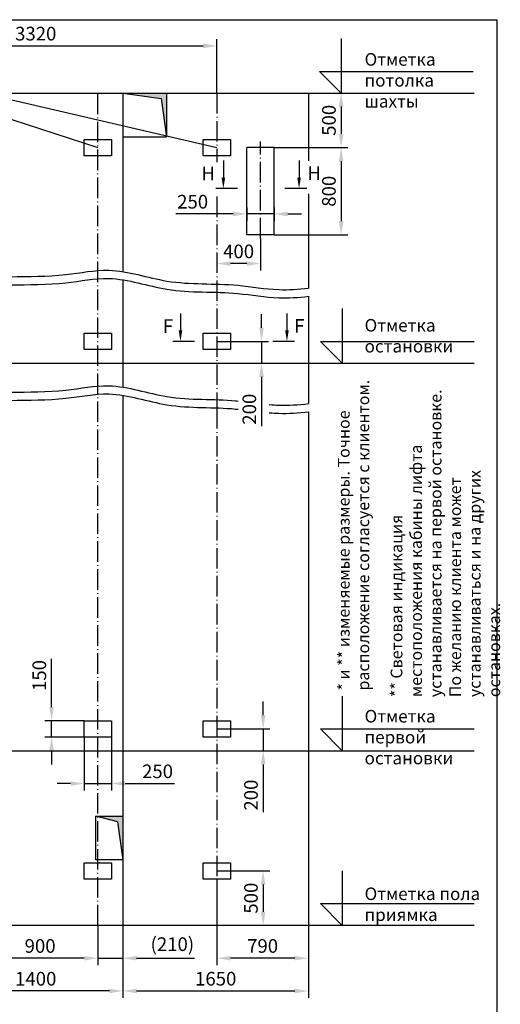
# Model space of a CAD drawing. Extents: x 5878 to 8037, y 10351 to 10996.
# Drawn here: x 6858 to 6946, y 10458 to 10638 of the extents above; entities that cross this region are included whole.
import ezdxf
from ezdxf.enums import TextEntityAlignment as Align

# ---------------------------------------------------------------- set-up
doc = ezdxf.new("R2010")
doc.units = 0
doc.header["$LTSCALE"] = 0.5
doc.header["$MEASUREMENT"] = 0
doc.header["$PDMODE"] = 33
doc.header["$PDSIZE"] = -10
doc.linetypes.add('OSEVA', pattern=[20.5, 15, -2.5, 0.5, -2.5])
doc.layers.get('0').update_dxf_attribs({"linetype": 'CONTINUOUS'})
doc.layers.get('DEFPOINTS').update_dxf_attribs({"linetype": 'CONTINUOUS'})
doc.styles.add('ARIAL', font='txt')
doc.styles.add('HEBAR', font='arial.ttf')
doc.dimstyles.new('ARIAL$0', dxfattribs={"dimscale": 25, "dimtxt": 2, "dimasz": 2.5, "dimexe": 1.25, "dimexo": 0, "dimgap": 1, "dimtad": 1, "dimdec": 0, "dimdsep": 46, "dimtxsty": 'ARIAL', "dimcen": 2.5, "dimclrd": 3, "dimclre": 3, "dimclrt": 3, "dimadec": 0, "dimazin": 0, "dimtp": 0.5, "dimtm": 0.3, "dimtfac": 0.65, "dimtdec": 3, "dimtmove": 0, "dimatfit": 3, "dimfxl": 1, "dimarcsym": 0})
doc.dimstyles.new('ISO-25', dxfattribs={"dimscale": 0.5, "dimtxt": 2.5, "dimasz": 2.3, "dimexe": 2, "dimexo": 0, "dimgap": 1.35, "dimtad": 1, "dimdec": 0, "dimlfac": 25, "dimzin": 1, "dimdsep": 46, "dimtxsty": 'HEBAR', "dimcen": -3, "dimdle": 1.25, "dimclrd": 3, "dimclre": 3, "dimclrt": 256, "dimadec": 0, "dimazin": 0, "dimtol": 1, "dimtp": 30, "dimtm": 30, "dimtfac": 0.9, "dimtdec": 4, "dimtix": 1, "dimtofl": 0, "dimtmove": 1, "dimatfit": 3, "dimfxl": 1, "dimtvp": 1, "dimtolj": 2, "dimtzin": 9, "dimarcsym": 0})

# ---------------------------------------------------------------- blocks, each defined once
blk = doc.blocks.new('*D367')
at = {"color": 3, "linetype": 'ByBlock', "transparency": 16777216}
for p, q in [((6893.72, 10481.01), (6893.72, 10465.26)), ((6910.52, 10472.51), (6910.52, 10465.26)), ((6908.02, 10466.51), (6896.22, 10466.51))]:
    blk.add_line(p, q, dxfattribs=at)
for points in [[(6896.22, 10466.92), (6896.22, 10466.09), (6893.72, 10466.51)], [(6908.02, 10466.92), (6908.02, 10466.09), (6910.52, 10466.51)]]:
    blk.add_solid(points, dxfattribs=at)
at = {"layer": 'DEFPOINTS', "color": 0, "linetype": 'ByBlock', "transparency": 16777216}
for p in [(6893.72, 10481.01), (6910.52, 10472.51), (6893.72, 10466.51)]:
    blk.add_point(p, dxfattribs=at)
at = {"color": 3, "linetype": 'ByBlock', "transparency": 16777216, "insert": (6902.12, 10468.43), "char_height": 2.5, "attachment_point": 5, "style": 'ARIAL'}
blk.add_mtext('790', dxfattribs=at)
blk = doc.blocks.new('*D369')
at = {"color": 3, "transparency": 16777216}
for p, q in [((6844.52, 10472.51), (6844.52, 10459.26)), ((6876.52, 10472.51), (6876.52, 10459.26)), ((6874.02, 10460.51), (6847.02, 10460.51))]:
    blk.add_line(p, q, dxfattribs=at)
for points in [[(6847.02, 10460.92), (6847.02, 10460.09), (6844.52, 10460.51)], [(6874.02, 10460.92), (6874.02, 10460.09), (6876.52, 10460.51)]]:
    blk.add_solid(points, dxfattribs=at)
at = {"layer": 'DEFPOINTS', "color": 0, "transparency": 16777216}
for p in [(6844.52, 10472.51), (6876.52, 10472.51), (6844.52, 10460.51)]:
    blk.add_point(p, dxfattribs=at)
at = {"color": 3, "transparency": 16777216, "insert": (6860.52, 10462.42), "char_height": 2.5, "attachment_point": 5, "style": 'ARIAL'}
blk.add_mtext('1400', dxfattribs=at)
blk = doc.blocks.new('*D370')
at = {"color": 3, "transparency": 16777216}
for p, q in [((6876.52, 10472.51), (6876.52, 10459.26)), ((6910.52, 10472.51), (6910.52, 10459.26)), ((6879.02, 10460.51), (6908.02, 10460.51))]:
    blk.add_line(p, q, dxfattribs=at)
for points in [[(6879.02, 10460.92), (6879.02, 10460.09), (6876.52, 10460.51)], [(6908.02, 10460.92), (6908.02, 10460.09), (6910.52, 10460.51)]]:
    blk.add_solid(points, dxfattribs=at)
at = {"layer": 'DEFPOINTS', "color": 0, "transparency": 16777216}
for p in [(6876.52, 10472.51), (6910.52, 10472.51), (6910.52, 10460.51)]:
    blk.add_point(p, dxfattribs=at)
at = {"color": 3, "transparency": 16777216, "insert": (6893.52, 10462.43), "char_height": 2.5, "attachment_point": 5, "style": 'ARIAL'}
blk.add_mtext('1650', dxfattribs=at)
blk = doc.blocks.new('*D372')
at = {"color": 3, "linetype": 'ByBlock', "transparency": 16777216}
for p, q in [((6850.72, 10472.51), (6850.72, 10465.26)), ((6871.92, 10472.51), (6871.92, 10465.26)), ((6869.42, 10466.51), (6853.22, 10466.51))]:
    blk.add_line(p, q, dxfattribs=at)
for points in [[(6853.22, 10466.92), (6853.22, 10466.09), (6850.72, 10466.51)], [(6869.42, 10466.92), (6869.42, 10466.09), (6871.92, 10466.51)]]:
    blk.add_solid(points, dxfattribs=at)
at = {"layer": 'DEFPOINTS', "color": 0, "linetype": 'ByBlock', "transparency": 16777216}
for p in [(6850.72, 10472.51), (6871.92, 10472.51), (6850.72, 10466.51)]:
    blk.add_point(p, dxfattribs=at)
at = {"color": 3, "linetype": 'ByBlock', "transparency": 16777216, "insert": (6861.32, 10468.43), "char_height": 2.5, "attachment_point": 5, "style": 'ARIAL'}
blk.add_mtext('900', dxfattribs=at)
blk = doc.blocks.new('*D376')
at = {"color": 3, "transparency": 16777216}
for p, q in [((6902.22, 10511.01), (6902.22, 10513.51)), ((6893.72, 10508.51), (6903.47, 10508.51)), ((6902.22, 10508.51), (6902.22, 10504.51)), ((6893.72, 10504.51), (6903.47, 10504.51)), ((6902.22, 10502.01), (6902.22, 10493.28))]:
    blk.add_line(p, q, dxfattribs=at)
for points in [[(6901.8, 10511.01), (6902.64, 10511.01), (6902.22, 10508.51)], [(6901.8, 10502.01), (6902.64, 10502.01), (6902.22, 10504.51)]]:
    blk.add_solid(points, dxfattribs=at)
at = {"layer": 'DEFPOINTS', "color": 0, "transparency": 16777216}
for p in [(6893.72, 10508.51), (6893.72, 10504.51), (6902.22, 10504.51)]:
    blk.add_point(p, dxfattribs=at)
at = {"color": 3, "transparency": 16777216, "insert": (6900.31, 10496.39), "char_height": 2.5, "attachment_point": 5, "rotation": 90, "style": 'ARIAL'}
blk.add_mtext('200', dxfattribs=at)
blk = doc.blocks.new('*D377')
at = {"color": 3, "linetype": 'ByBlock', "transparency": 16777216}
for p, q in [((6893.72, 10482.51), (6903.47, 10482.51)), ((6902.22, 10480.01), (6902.22, 10475.01)), ((6902.22, 10472.51), (6900.97, 10472.51))]:
    blk.add_line(p, q, dxfattribs=at)
for points in [[(6901.8, 10480.01), (6902.64, 10480.01), (6902.22, 10482.51)], [(6901.8, 10475.01), (6902.64, 10475.01), (6902.22, 10472.51)]]:
    blk.add_solid(points, dxfattribs=at)
at = {"layer": 'DEFPOINTS', "color": 0, "linetype": 'ByBlock', "transparency": 16777216}
for p in [(6893.72, 10482.51), (6902.22, 10472.51), (6902.22, 10472.51)]:
    blk.add_point(p, dxfattribs=at)
at = {"color": 3, "linetype": 'ByBlock', "transparency": 16777216, "insert": (6900.3, 10477.51), "char_height": 2.5, "attachment_point": 5, "rotation": 90, "style": 'ARIAL'}
blk.add_mtext('500', dxfattribs=at)
blk = doc.blocks.new('*D378')
at = {"color": 3, "transparency": 16777216}
for p, q in [((6901.92, 10582.01), (6901.92, 10584.51)), ((6893.72, 10579.51), (6903.17, 10579.51)), ((6901.92, 10579.51), (6901.92, 10575.51)), ((6893.72, 10575.51), (6903.17, 10575.51)), ((6901.92, 10573.01), (6901.92, 10563.96))]:
    blk.add_line(p, q, dxfattribs=at)
for points in [[(6901.5, 10582.01), (6902.34, 10582.01), (6901.92, 10579.51)], [(6901.5, 10573.01), (6902.34, 10573.01), (6901.92, 10575.51)]]:
    blk.add_solid(points, dxfattribs=at)
at = {"layer": 'DEFPOINTS', "color": 0, "transparency": 16777216}
for p in [(6893.72, 10579.51), (6893.72, 10575.51), (6901.92, 10575.51)]:
    blk.add_point(p, dxfattribs=at)
at = {"color": 3, "transparency": 16777216, "insert": (6900.01, 10567.08), "char_height": 2.5, "attachment_point": 5, "rotation": 90, "style": 'ARIAL'}
blk.add_mtext('200', dxfattribs=at)
blk = doc.blocks.new('*D383')
at = {"color": 3, "linetype": 'ByBlock', "transparency": 16777216}
for p, q in [((6863.42, 10512.51), (6863.42, 10521.35)), ((6869.42, 10510.01), (6862.17, 10510.01)), ((6863.42, 10507.01), (6863.42, 10510.01)), ((6869.42, 10507.01), (6862.17, 10507.01)), ((6863.42, 10504.51), (6863.42, 10502.01))]:
    blk.add_line(p, q, dxfattribs=at)
for points in [[(6863.01, 10512.51), (6863.84, 10512.51), (6863.42, 10510.01)], [(6863.01, 10504.51), (6863.84, 10504.51), (6863.42, 10507.01)]]:
    blk.add_solid(points, dxfattribs=at)
at = {"layer": 'DEFPOINTS', "color": 0, "linetype": 'ByBlock', "transparency": 16777216}
for p in [(6869.42, 10510.01), (6863.42, 10507.01), (6869.42, 10507.01)]:
    blk.add_point(p, dxfattribs=at)
at = {"color": 3, "linetype": 'ByBlock', "transparency": 16777216, "insert": (6861.5, 10518.3), "char_height": 2.5, "attachment_point": 5, "rotation": 90, "style": 'ARIAL'}
blk.add_mtext('150', dxfattribs=at)
blk = doc.blocks.new('*D384')
at = {"color": 3, "linetype": 'ByBlock', "transparency": 16777216}
for p, q in [((6869.42, 10507.01), (6869.42, 10497.25)), ((6874.42, 10507.01), (6874.42, 10497.25)), ((6866.92, 10498.5), (6864.42, 10498.5)), ((6869.42, 10498.5), (6874.42, 10498.5)), ((6876.92, 10498.5), (6885.96, 10498.5))]:
    blk.add_line(p, q, dxfattribs=at)
for points in [[(6866.92, 10498.92), (6866.92, 10498.09), (6869.42, 10498.5)], [(6876.92, 10498.92), (6876.92, 10498.09), (6874.42, 10498.5)]]:
    blk.add_solid(points, dxfattribs=at)
at = {"layer": 'DEFPOINTS', "color": 0, "linetype": 'ByBlock', "transparency": 16777216}
for p in [(6869.42, 10507.01), (6874.42, 10507.01), (6874.42, 10498.5)]:
    blk.add_point(p, dxfattribs=at)
at = {"color": 3, "linetype": 'ByBlock', "transparency": 16777216, "insert": (6882.85, 10500.42), "char_height": 2.5, "attachment_point": 5, "style": 'ARIAL'}
blk.add_mtext('250', dxfattribs=at)
blk = doc.blocks.new('*D387')
at = {"color": 3, "linetype": 'ByBlock', "transparency": 16777216}
for p, q in [((6871.92, 10472.51), (6871.92, 10465.26)), ((6876.52, 10472.51), (6876.52, 10465.26)), ((6869.42, 10466.51), (6866.92, 10466.51)), ((6871.92, 10466.51), (6876.52, 10466.51)), ((6879.02, 10466.51), (6889.61, 10466.51))]:
    blk.add_line(p, q, dxfattribs=at)
for points in [[(6869.42, 10466.92), (6869.42, 10466.09), (6871.92, 10466.51)], [(6879.02, 10466.92), (6879.02, 10466.09), (6876.52, 10466.51)]]:
    blk.add_solid(points, dxfattribs=at)
at = {"layer": 'DEFPOINTS', "color": 0, "linetype": 'ByBlock', "transparency": 16777216}
for p in [(6871.92, 10472.51), (6876.52, 10472.51), (6876.52, 10466.51)]:
    blk.add_point(p, dxfattribs=at)
at = {"color": 3, "linetype": 'ByBlock', "transparency": 16777216, "insert": (6885.57, 10468.76), "char_height": 2.5, "attachment_point": 5, "style": 'ARIAL'}
blk.add_mtext('(210)', dxfattribs=at)
blk = doc.blocks.new('*D460')
at = {"color": 3, "linetype": 'ByBlock', "transparency": 16777216}
for p, q in [((6827.32, 10625.01), (6827.32, 10634.89)), ((6829.82, 10633.64), (6891.22, 10633.64)), ((6893.72, 10625.01), (6893.72, 10634.89))]:
    blk.add_line(p, q, dxfattribs=at)
for points in [[(6829.82, 10634.06), (6829.82, 10633.22), (6827.32, 10633.64)], [(6891.22, 10634.06), (6891.22, 10633.22), (6893.72, 10633.64)]]:
    blk.add_solid(points, dxfattribs=at)
at = {"layer": 'DEFPOINTS', "color": 0, "linetype": 'ByBlock', "transparency": 16777216}
for p in [(6893.72, 10633.64), (6827.32, 10625.01), (6893.72, 10625.01)]:
    blk.add_point(p, dxfattribs=at)
at = {"color": 3, "linetype": 'ByBlock', "transparency": 16777216, "insert": (6860.52, 10635.56), "char_height": 2.5, "attachment_point": 5, "style": 'ARIAL'}
blk.add_mtext('3320', dxfattribs=at)
blk = doc.blocks.new('*D461')
at = {"color": 3, "linetype": 'ByBlock', "transparency": 16777216}
for p, q in [((6910.52, 10625.01), (6917.77, 10625.01)), ((6916.52, 10622.51), (6916.52, 10617.51)), ((6904.22, 10615.01), (6917.77, 10615.01))]:
    blk.add_line(p, q, dxfattribs=at)
for points in [[(6916.1, 10622.51), (6916.94, 10622.51), (6916.52, 10625.01)], [(6916.1, 10617.51), (6916.94, 10617.51), (6916.52, 10615.01)]]:
    blk.add_solid(points, dxfattribs=at)
at = {"layer": 'DEFPOINTS', "color": 0, "linetype": 'ByBlock', "transparency": 16777216}
for p in [(6910.52, 10625.01), (6904.22, 10615.01), (6916.52, 10615.01)]:
    blk.add_point(p, dxfattribs=at)
at = {"color": 3, "linetype": 'ByBlock', "transparency": 16777216, "insert": (6914.6, 10620.01), "char_height": 2.5, "attachment_point": 5, "rotation": 90, "style": 'ARIAL'}
blk.add_mtext('500', dxfattribs=at)
blk = doc.blocks.new('*D462')
at = {"color": 3, "transparency": 16777216}
for p, q in [((6916.52, 10612.51), (6916.52, 10601.51)), ((6904.22, 10599.01), (6917.77, 10599.01))]:
    blk.add_line(p, q, dxfattribs=at)
for points in [[(6916.1, 10612.51), (6916.94, 10612.51), (6916.52, 10615.01)], [(6916.1, 10601.51), (6916.94, 10601.51), (6916.52, 10599.01)]]:
    blk.add_solid(points, dxfattribs=at)
at = {"layer": 'DEFPOINTS', "color": 0, "transparency": 16777216}
for p in [(6904.22, 10615.01), (6904.22, 10599.01), (6916.52, 10599.01)]:
    blk.add_point(p, dxfattribs=at)
at = {"color": 3, "transparency": 16777216, "insert": (6914.6, 10607.01), "char_height": 2.5, "attachment_point": 5, "rotation": 90, "style": 'ARIAL'}
blk.add_mtext('800', dxfattribs=at)
blk = doc.blocks.new('*D463')
at = {"color": 3, "linetype": 'ByBlock', "transparency": 16777216}
for p, q in [((6901.72, 10598.38), (6901.72, 10592.51)), ((6893.72, 10595.24), (6893.72, 10592.51)), ((6899.22, 10593.76), (6896.22, 10593.76))]:
    blk.add_line(p, q, dxfattribs=at)
for points in [[(6896.22, 10594.17), (6896.22, 10593.34), (6893.72, 10593.76)], [(6899.22, 10594.17), (6899.22, 10593.34), (6901.72, 10593.76)]]:
    blk.add_solid(points, dxfattribs=at)
at = {"layer": 'DEFPOINTS', "color": 0, "linetype": 'ByBlock', "transparency": 16777216}
for p in [(6901.72, 10598.38), (6893.72, 10595.24), (6893.72, 10593.76)]:
    blk.add_point(p, dxfattribs=at)
at = {"color": 3, "linetype": 'ByBlock', "transparency": 16777216, "insert": (6897.72, 10595.67), "char_height": 2.5, "attachment_point": 5, "style": 'ARIAL'}
blk.add_mtext('400', dxfattribs=at)
blk = doc.blocks.new('*D464')
at = {"color": 3, "linetype": 'ByBlock', "transparency": 16777216}
for p, q in [((6896.72, 10602.85), (6886.18, 10602.85)), ((6899.22, 10604.01), (6899.22, 10601.6)), ((6904.22, 10602.85), (6899.22, 10602.85)), ((6904.22, 10604.01), (6904.22, 10601.6)), ((6906.72, 10602.85), (6909.22, 10602.85))]:
    blk.add_line(p, q, dxfattribs=at)
for points in [[(6896.72, 10603.26), (6896.72, 10602.43), (6899.22, 10602.85)], [(6906.72, 10603.26), (6906.72, 10602.43), (6904.22, 10602.85)]]:
    blk.add_solid(points, dxfattribs=at)
at = {"layer": 'DEFPOINTS', "color": 0, "linetype": 'ByBlock', "transparency": 16777216}
for p in [(6899.22, 10604.01), (6899.22, 10602.85), (6904.22, 10604.01)]:
    blk.add_point(p, dxfattribs=at)
at = {"color": 3, "linetype": 'ByBlock', "transparency": 16777216, "insert": (6889.29, 10604.77), "char_height": 2.5, "attachment_point": 5, "style": 'ARIAL'}
blk.add_mtext('250', dxfattribs=at)

msp = doc.modelspace()

# ---------------------------------------------------------------- hatches: boundary and pattern name
for points in [[(6883.5193, 10624.0076), (6884.4983, 10617.1551), (6884.5193, 10617.1502), (6884.5193, 10625.0076), (6876.5193, 10625.0076)], [(6876.5193, 10492.5076), (6871.5193, 10492.5076), (6875.5193, 10491.5076), (6876.5193, 10484.5076)]]:
    msp.add_hatch(color=256).paths.add_polyline_path(points)

# ---------------------------------------------------------------- linework, layer by layer
at = {"color": 3}
for p, q in [((6916.5246, 10634.9761), (6916.5246, 10624.9761)), ((6817.8031, 10632.6881), (6871.9193, 10615.0076)), ((6817.8031, 10632.6881), (6893.7193, 10615.0076)), ((6912.5246, 10628.9761), (6940.7447, 10628.9761)), ((6916.5246, 10624.9761), (6912.5246, 10628.9761)), ((6916.7132, 10585.5076), (6916.7132, 10575.5076)), ((6912.7132, 10579.5076), (6940.9334, 10579.5076)), ((6916.7132, 10575.5076), (6912.7132, 10579.5076)), ((6916.7132, 10514.5076), (6916.7132, 10504.5076)), ((6912.7132, 10508.5076), (6940.9334, 10508.5076)), ((6916.7132, 10504.5076), (6912.7132, 10508.5076)), ((6916.7132, 10482.5076), (6916.7132, 10472.5076)), ((6912.7132, 10476.5076), (6940.9334, 10476.5076)), ((6916.7132, 10472.5076), (6912.7132, 10476.5076))]:
    msp.add_line(p, q, dxfattribs=at)
for p, q in [((6778.5193, 10625.0076), (6940.9334, 10625.0076)), ((6876.5193, 10625.0076), (6876.5193, 10592.2844)), ((6876.5193, 10625.0076), (6883.5193, 10624.0076)), ((6884.5193, 10625.0076), (6884.5193, 10617.0076)), ((6910.5193, 10625.0076), (6910.5193, 10612.5585)), ((6883.5193, 10624.0076), (6884.5193, 10617.0076)), ((6876.5193, 10617.0076), (6884.5193, 10617.0076)), ((6904.2193, 10615.0076), (6899.2193, 10615.0076)), ((6899.2193, 10599.0076), (6899.2193, 10615.0076)), ((6904.2193, 10599.0076), (6904.2193, 10615.0076)), ((6910.5193, 10606.5241), (6910.5193, 10589.2767)), ((6904.2193, 10599.0076), (6899.2193, 10599.0076)), ((6876.5193, 10590.7844), (6876.5193, 10571.1225)), ((6910.5193, 10587.7767), (6910.5193, 10568.1148)), ((6778.5193, 10575.5076), (6940.9334, 10575.5076)), ((6876.5193, 10569.6225), (6876.5193, 10472.5076)), ((6910.5193, 10569.1791), (6910.5193, 10568.1148)), ((6910.5193, 10566.6148), (6910.5193, 10472.5076)), ((6778.5193, 10504.5076), (6940.9334, 10504.5076)), ((6871.5193, 10492.5076), (6876.5193, 10492.5076)), ((6871.5193, 10484.5076), (6871.5193, 10492.5076)), ((6875.5193, 10491.5076), (6871.5193, 10492.5076)), ((6875.5193, 10491.5076), (6876.5193, 10484.5076)), ((6876.5193, 10492.5076), (6876.5193, 10484.5076)), ((6876.5193, 10484.5076), (6871.5193, 10484.5076)), ((6940.9334, 10472.5076), (6778.5193, 10472.5076))]:
    msp.add_line(p, q)
at = {"color": 3, "linetype": 'OSEVA', "ltscale": 0.5}
for p, q in [((6871.9193, 10472.5076), (6871.9193, 10625.0076)), ((6893.7193, 10625.0076), (6893.7193, 10612.3171)), ((6901.7193, 10598.3826), (6901.7193, 10616.1045)), ((6893.7193, 10606.0413), (6893.7193, 10567.2807)), ((6893.7193, 10567.2807), (6893.7193, 10472.5076))]:
    msp.add_line(p, q, dxfattribs=at)
at = {"color": 3, "linetype": 'ByBlock', "ltscale": 0.3}
for p, q in [((6894.9234, 10612.6443), (6894.9234, 10609.5087)), ((6908.8077, 10612.6443), (6908.8077, 10609.5087)), ((6887.0509, 10584.6433), (6887.0509, 10581.5076)), ((6906.5836, 10584.6433), (6906.5836, 10581.5076))]:
    msp.add_line(p, q, dxfattribs=at)
at = {"color": 6, "linetype": 'Continuous'}
for p, q in [((6897.5235, 10607.5087), (6893.5234, 10607.5087)), ((6910.2077, 10607.5087), (6906.2077, 10607.5087)), ((6889.651, 10579.5076), (6885.6509, 10579.5076)), ((6907.9836, 10579.5076), (6903.9836, 10579.5076))]:
    msp.add_line(p, q, dxfattribs=at)
at = {"color": 7}
msp.add_lwpolyline([(6760.0702, 10638.4418), (6945.0702, 10638.4418), (6945.0702, 10351.4418), (6760.0702, 10351.4418)], close=True, dxfattribs=at)
for points in [[(6869.4193, 10616.5076), (6874.4193, 10616.5076), (6874.4193, 10613.5076), (6869.4193, 10613.5076)], [(6891.2193, 10616.5076), (6896.2193, 10616.5076), (6896.2193, 10613.5076), (6891.2193, 10613.5076)], [(6869.4193, 10581.0076), (6874.4193, 10581.0076), (6874.4193, 10578.0076), (6869.4193, 10578.0076)], [(6891.2193, 10581.0076), (6896.2193, 10581.0076), (6896.2193, 10578.0076), (6891.2193, 10578.0076)], [(6869.4193, 10510.0076), (6874.4193, 10510.0076), (6874.4193, 10507.0076), (6869.4193, 10507.0076)], [(6891.2193, 10510.0076), (6896.2193, 10510.0076), (6896.2193, 10507.0076), (6891.2193, 10507.0076)], [(6869.4193, 10484.0076), (6874.4193, 10484.0076), (6874.4193, 10481.0076), (6869.4193, 10481.0076)], [(6891.2193, 10484.0076), (6896.2193, 10484.0076), (6896.2193, 10481.0076), (6891.2193, 10481.0076)]]:
    msp.add_lwpolyline(points, close=True)
at = {"color": 3}
for points, knots in [([(6778.5193, 10592.3457), (6781.4185, 10591.9244), (6788.1013, 10591.0757), (6797.4964, 10591.1495), (6808.6496, 10592.2215), (6820.8773, 10589.8959), (6832.844, 10590.9667), (6844.4704, 10590.7415), (6854.7686, 10591.5171), (6865.2774, 10591.3175), (6874.9294, 10593.3808), (6885.2352, 10589.6066), (6895.7752, 10590.3569), (6904.389, 10588.7515), (6908.7011, 10589.0513), (6910.5193, 10589.2767)], [3.92890062, 3.92890062, 3.92890062, 3.92890062, 12.70838395, 24.13653769, 32.02784371, 46.23629481, 60.86491697, 68.00174657, 81.40035932, 91.65385201, 99.57457708, 110.39528162, 123.42348404, 130.95226859, 136.43738698, 136.43738698, 136.43738698, 136.43738698]), ([(6778.5193, 10590.8457), (6781.4185, 10590.4244), (6788.1013, 10589.5757), (6797.4964, 10589.6495), (6808.6496, 10590.7215), (6820.8773, 10588.3959), (6832.844, 10589.4667), (6844.4704, 10589.2415), (6854.7686, 10590.0171), (6865.2774, 10589.8175), (6874.9294, 10591.8808), (6885.2352, 10588.1066), (6895.7752, 10588.8569), (6904.389, 10587.2515), (6908.7011, 10587.5513), (6910.5193, 10587.7767)], [3.92890062, 3.92890062, 3.92890062, 3.92890062, 12.70838395, 24.13653769, 32.02784371, 46.23629481, 60.86491697, 68.00174657, 81.40035932, 91.65385201, 99.57457708, 110.39528162, 123.42348404, 130.95226859, 136.43738698, 136.43738698, 136.43738698, 136.43738698]), ([(6778.5193, 10571.1838), (6781.4185, 10570.7625), (6788.1013, 10569.9138), (6797.4964, 10569.9876), (6808.6496, 10571.0596), (6820.8773, 10568.734), (6832.844, 10569.8048), (6844.4704, 10569.5796), (6854.7686, 10570.3552), (6865.2774, 10570.1556), (6874.9294, 10572.2189), (6885.2352, 10568.4447), (6893.4401, 10569.0287), (6897.4639, 10568.5837), (6897.6557, 10568.5637)], [3.92890062, 3.92890062, 3.92890062, 3.92890062, 12.70838395, 24.13653769, 32.02784371, 46.23629481, 60.86491697, 68.00174657, 81.40035932, 91.65385201, 99.57457708, 110.39528162, 123.42348404, 124.0005607, 124.0005607, 124.0005607, 124.0005607]), ([(6778.5193, 10569.6838), (6781.4185, 10569.2625), (6788.1013, 10568.4138), (6797.4964, 10568.4876), (6808.6496, 10569.5596), (6820.8773, 10567.234), (6832.844, 10568.3048), (6844.4704, 10568.0796), (6854.7686, 10568.8552), (6865.2774, 10568.6556), (6874.9294, 10570.7189), (6885.2352, 10566.9447), (6893.4269, 10567.5278), (6897.4379, 10567.0862), (6897.6167, 10567.0677)], [3.92890062, 3.92890062, 3.92890062, 3.92890062, 12.70838395, 24.13653769, 32.02784371, 46.23629481, 60.86491697, 68.00174657, 81.40035932, 91.65385201, 99.57457708, 110.39528162, 123.42348404, 123.96146433, 123.96146433, 123.96146433, 123.96146433]), ([(6903.3018, 10566.4353), (6904.0237, 10566.3885), (6906.3613, 10566.2267), (6908.7011, 10566.3894), (6910.5193, 10566.6148)], [129.37581866, 129.37581866, 129.37581866, 129.37581866, 130.95226859, 136.43738698, 136.43738698, 136.43738698, 136.43738698]), ([(6903.3432, 10567.9316), (6904.0513, 10567.8866), (6906.3751, 10567.7277), (6908.7011, 10567.8894), (6910.5193, 10568.1148)], [129.41750427, 129.41750427, 129.41750427, 129.41750427, 130.95226859, 136.43738698, 136.43738698, 136.43738698, 136.43738698])]:
    msp.add_open_spline(points, degree=3, knots=knots, dxfattribs=at)
at = {"color": 3, "linetype": 'ByBlock', "ltscale": 0.3}
for points in [[(6895.2568, 10609.5087), (6894.5901, 10609.5087), (6894.9234, 10607.5087)], [(6908.4744, 10609.5087), (6909.141, 10609.5087), (6908.8077, 10607.5087)], [(6887.3843, 10581.5076), (6886.7176, 10581.5076), (6887.0509, 10579.5076)], [(6906.2503, 10581.5076), (6906.917, 10581.5076), (6906.5836, 10579.5076)]]:
    msp.add_solid(points, dxfattribs=at)
at = {"layer": 'DEFPOINTS', "color": 0, "linetype": 'ByBlock'}
for p in [(6871.5193, 10492.5076), (6876.5193, 10492.5076), (6876.5193, 10492.5076)]:
    msp.add_point(p, dxfattribs=at)

# ---------------------------------------------------------------- texts
at = {"color": 7, "linetype": 'Continuous', "style": 'ARIAL'}
for s, p in [('H', (6892.1421, 10610.2924)), ('H', (6911.572, 10610.3465)), ('F', (6884.7696, 10582.2913)), ('F', (6908.8479, 10582.3454))]:
    msp.add_text(s, height=2.5, dxfattribs=at).set_placement(p, align=Align.MIDDLE_CENTER)
at = {"char_height": 2.3, "width": 23.3224, "attachment_point": 1, "style": 'ARIAL'}
for s, insert in [('{\\fArial|b0|i0|c204|p34;Отметка потолка шахты}', (6920.8135, 10632.3163)), ('{\\fArial|b0|i0|c204|p34;Отметка остановки}', (6920.8135, 10583.6093)), ('{\\fArial|b0|i0|c204|p34;Отметка первой остановки}', (6920.8135, 10511.9922)), ('{\\fArial|b0|i0|c204|p34;Отметка пола приямка}', (6920.8135, 10479.461))]:
    msp.add_mtext(s, dxfattribs=dict(at, insert=insert))
at = {"char_height": 2.15, "attachment_point": 1, "rotation": 90, "style": 'ARIAL'}
for s, insert, width in [('{\\fArial|b0|i0|c204|p34;* и ** изменяемые размеры. Точное расположение согласуется с клиентом.}', (6915.9256, 10515.5455), 67.8313), ('{\\fArial|b0|i0|c204|p34;** Световая индикация местоположения кабины лифта устанавливается на первой остановке. По желанию клиента может устанавливаться и на других остановках.}', (6925.5978, 10514.3371), 56.436899)]:
    msp.add_mtext(s, dxfattribs=dict(at, insert=insert, width=width))

# ---------------------------------------------------------------- dimensions: what is measured, and where the dimension line sits
dim = msp.add_linear_dim(base=(6893.7193, 10633.6396), p1=(6827.3193, 10625.0076), p2=(6893.7193, 10625.0076), dimstyle='ARIAL$0', override={"dimscale": 1, "dimtxt": 2.5, "dimgap": 0.65, "dimlfac": 50})
dim.commit()
dim.dimension.update_dxf_attribs({"geometry": '*D460', "text_midpoint": (6860.5193, 10635.5584)})
for base, p1, p2, angle, dimstyle, override, picture, middle in [((6916.5193, 10615.0076), (6910.5193, 10625.0076), (6904.2193, 10615.0076), 270, 'ARIAL$0', {"dimscale": 1, "dimtxt": 2.5, "dimgap": 0.65, "dimlfac": 50}, '*D461', (6914.6005, 10620.0076)), ((6916.5193, 10599.0076), (6904.2193, 10615.0076), (6904.2193, 10599.0076), 270, 'ARIAL$0', {"dimscale": 1, "dimtxt": 2.5, "dimgap": 0.65, "dimlfac": 50, "dimse1": 1, "dimtmove": 1}, '*D462', (6914.6022, 10607.0076)), ((6902.2193, 10504.5076), (6893.7193, 10508.5076), (6893.7193, 10504.5076), 90, 'ISO-25', {"dimscale": 1, "dimasz": 2.5, "dimexe": 1.25, "dimgap": 0.65, "dimlfac": 50, "dimzin": 8, "dimtxsty": 'ARIAL', "dimcen": 2.5, "dimdle": 0, "dimclrt": 3, "dimtol": 0, "dimtp": 0.5, "dimtm": 0.3, "dimtfac": 0.65, "dimtdec": 3, "dimtix": 0, "dimtofl": 1, "dimtmove": 0, "dimtvp": 0, "dimtolj": 0, "dimtzin": 8}, '*D376', (6900.3056, 10496.3935)), ((6902.2193, 10472.5076), (6893.7193, 10482.5076), (6902.2193, 10472.5076), 90, 'ARIAL$0', {"dimscale": 1, "dimtxt": 2.5, "dimgap": 0.65, "dimdec": 1, "dimlfac": 50, "dimtdec": 2}, '*D377', (6900.3005, 10477.5076))]:
    dim = msp.add_linear_dim(base=base, p1=p1, p2=p2, angle=angle, dimstyle=dimstyle, override=override)
    dim.commit()
    dim.dimension.update_dxf_attribs({"geometry": picture, "text_midpoint": middle})
for base, p1, p2, override, picture, middle in [((6899.2193, 10602.8476), (6904.2193, 10604.0061), (6899.2193, 10604.0061), {"dimscale": 1, "dimtxt": 2.5, "dimgap": 0.65, "dimlfac": 50}, '*D464', (6889.2905, 10602.8476)), ((6874.4193, 10498.503), (6869.4193, 10507.0076), (6874.4193, 10507.0076), {"dimscale": 1, "dimtxt": 2.5, "dimgap": 0.65, "dimdec": 1, "dimlfac": 50, "dimtdec": 2}, '*D384', (6882.8482, 10498.503))]:
    dim = msp.add_linear_dim(base=base, p1=p1, p2=p2, dimstyle='ARIAL$0', override=override)
    dim.commit()
    dim.dimension.update_dxf_attribs({"geometry": picture, "text_midpoint": middle, "dimtype": 160})
for base, p1, p2, text, dimstyle, override, picture, middle in [((6893.7193, 10593.7579), (6901.7193, 10598.3826), (6893.7193, 10595.2406), '400', 'ARIAL$0', {"dimscale": 1, "dimtxt": 2.5, "dimgap": 0.65, "dimlfac": 50}, '*D463', (6897.7193, 10595.6716)), ((6893.7193, 10466.5076), (6910.5193, 10472.5076), (6893.7193, 10481.0076), '790', 'ARIAL$0', {"dimscale": 1, "dimtxt": 2.5, "dimgap": 0.65, "dimdec": 1, "dimlfac": 50, "dimtdec": 2}, '*D367', (6902.1193, 10468.4297)), ((6844.5193, 10460.5076), (6876.5193, 10472.5076), (6844.5193, 10472.5076), '1400', 'ISO-25', {"dimscale": 1, "dimasz": 2.5, "dimexe": 1.25, "dimgap": 0.65, "dimlfac": 50, "dimzin": 8, "dimtxsty": 'ARIAL', "dimcen": 2.5, "dimdle": 0, "dimclrt": 3, "dimtol": 0, "dimtp": 0.5, "dimtm": 0.3, "dimtfac": 0.65, "dimtdec": 3, "dimtix": 0, "dimtofl": 1, "dimtmove": 0, "dimtvp": 0, "dimtolj": 0, "dimtzin": 8}, '*D369', (6860.5193, 10462.4213)), ((6850.7193, 10466.5076), (6871.9193, 10472.5076), (6850.7193, 10472.5076), '900', 'ARIAL$0', {"dimscale": 1, "dimtxt": 2.5, "dimgap": 0.65, "dimdec": 1, "dimlfac": 50, "dimtdec": 2}, '*D372', (6861.3193, 10468.4297)), ((6876.5193, 10466.5076), (6871.9193, 10472.5076), (6876.5193, 10472.5076), '(210)', 'ARIAL$0', {"dimscale": 1, "dimtxt": 2.5, "dimgap": 0.65, "dimdec": 1, "dimlfac": 50, "dimtdec": 2}, '*D387', (6885.567, 10468.7583)), ((6910.5193, 10460.5076), (6876.5193, 10472.5076), (6910.5193, 10472.5076), '1650', 'ISO-25', {"dimscale": 1, "dimasz": 2.5, "dimexe": 1.25, "dimgap": 0.65, "dimlfac": 50, "dimzin": 8, "dimtxsty": 'ARIAL', "dimcen": 2.5, "dimdle": 0, "dimclrt": 3, "dimtol": 0, "dimtp": 0.5, "dimtm": 0.3, "dimtfac": 0.65, "dimtdec": 3, "dimtix": 0, "dimtofl": 1, "dimtmove": 0, "dimtvp": 0, "dimtolj": 0, "dimtzin": 8}, '*D370', (6893.5193, 10462.4263))]:
    dim = msp.add_linear_dim(base=base, p1=p1, p2=p2, text=text, dimstyle=dimstyle, override=override)
    dim.commit()
    dim.dimension.update_dxf_attribs({"geometry": picture, "text_midpoint": middle})
for base, p1, p2, dimstyle, override, picture, middle in [((6901.9193, 10575.5076), (6893.7193, 10579.5076), (6893.7193, 10575.5076), 'ISO-25', {"dimscale": 1, "dimasz": 2.5, "dimexe": 1.25, "dimgap": 0.65, "dimlfac": 50, "dimzin": 8, "dimtxsty": 'ARIAL', "dimcen": 2.5, "dimdle": 0, "dimclrt": 3, "dimtol": 0, "dimtp": 0.5, "dimtm": 0.3, "dimtfac": 0.65, "dimtdec": 3, "dimtix": 0, "dimtofl": 1, "dimtmove": 0, "dimtvp": 0, "dimtolj": 0, "dimtzin": 8}, '*D378', (6901.9193, 10567.0788)), ((6863.4218, 10507.0076), (6869.4193, 10510.0076), (6869.4193, 10507.0076), 'ARIAL$0', {"dimscale": 1, "dimtxt": 2.5, "dimgap": 0.65, "dimdec": 1, "dimlfac": 50, "dimtdec": 2}, '*D383', (6863.4218, 10518.2974))]:
    dim = msp.add_linear_dim(base=base, p1=p1, p2=p2, angle=90, dimstyle=dimstyle, override=override)
    dim.commit()
    dim.dimension.update_dxf_attribs({"geometry": picture, "text_midpoint": middle, "dimtype": 160})

doc.saveas('drawing.dxf')
